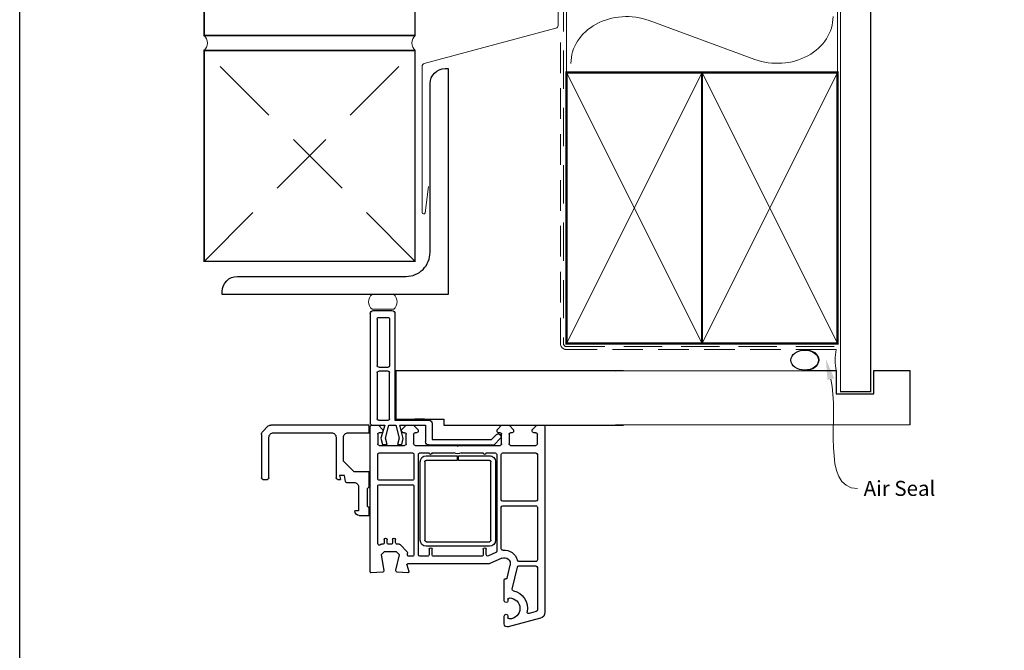
# Paper-space layout 'CC' of a CAD drawing. Units: millimetres. Extents: x -12 to 584, y 1 to 771.
# Drawn here: x 0 to 327, y 385 to 594 of the extents above; entities that cross this region are included whole.
import ezdxf

# ---------------------------------------------------------------- set-up
doc = ezdxf.new("R2010")
doc.units = ezdxf.units.MM
doc.linetypes.add('DASHED', pattern=[19.049999999999997, 12.7, -6.35])
doc.layers.add('Homerit', color=2, linetype='Continuous')
doc.styles.add('General notes', font='arial.ttf', dxfattribs={"height": 3.5})

# ---------------------------------------------------------------- blocks, each defined once
blk = doc.blocks.new('sealant')
at = {"layer": 'Homerit', "color": 9, "lineweight": 20}
blk.add_lwpolyline([(-10.45984990004368, -7), (0, -7, -0.1068061593530725), (0, 0), (-10.45984990004368, 0)], format="xyb", dxfattribs=at)
at = {"layer": 'Homerit', "color": 9, "lineweight": 20, "extrusion": (0, 0, -1)}
blk.add_ellipse((-10.45984990004368, -3.5), major_axis=(4.773875349063309, 6.177307532319916e-14), ratio=0.7331569729165103, start_param=-1.570796326794887, end_param=1.570796326794906, dxfattribs=at)
at = {"layer": 'Homerit', "color": 7, "lineweight": 25}
blk.add_ellipse((-10.45984990004368, -3.500000000000199), major_axis=(-4.563137715513591, 3.552713678800501e-14), ratio=0.7286652753643074, dxfattribs=at)
blk = doc.blocks.new('Bifold Window Top')
for p, q in [((20.10603768828196, 119.8162666952388), (18.48594341955175, 118.1961832374424)), ((21.16588230652462, 120.2552658919158), (35.53356700264465, 120.2552658919159)), ((35.5335767935876, 117.7571758920551), (22.04389180145404, 117.7571758920551)), ((36.03318300417629, 119.755647394877), (36.03318300417629, 118.2567938919159)), ((18.0469360034084, 84.48261709191593), (18.0469360034084, 117.1363305803958)), ((20.54503699500458, 116.2583328836974), (20.54502700264459, 96.97307808369737)), ((22.04389299347656, 95.47422408369744), (35.48360720111657, 95.47422408369744)), ((36.03319499500458, 94.92464428369738), (36.03318500264447, 93.97537008369727)), ((30.03777000188177, 92.97612309191595), (22.04388200188191, 92.97612309191595)), ((33.5350960018817, 89.4787970919158), (30.03777000188177, 92.97612309191595)), ((34.73417820264456, 92.67636328369747), (34.73417820264456, 94.32343395957753)), ((34.73417820264456, 94.32343395957753), (36.03318500264459, 93.97537008369727)), ((36.78361123864454, 92.32291352577727), (34.73417820264456, 92.67636328369747)), ((37.03242504122397, 92.02749939484147), (37.03242504122409, 89.47879809144138)), ((20.54502600340845, 91.47726909191579), (20.54502600340845, 84.48261709191581)), ((33.53509600188181, 84.48261709191593), (33.5350960018817, 89.4787970919158)), ((46.52516400188313, 87.9799440911504), (46.52516400188313, 89.27895089115043)), ((38.53128599424315, 87.97993409879041), (46.52516400188313, 87.9799440911504)), ((48.02401700264568, 87.7800953948796), (48.02401800188181, 84.48261709191593)), ((-20.00104016433204, 83.10536862029358), (-20.0010401643334, 76.90536862029342)), ((-19.00104016433204, 84.10536862029039), (16.99895983566671, 84.1053686202929)), ((-17.20104016433334, 81.8053686202935), (-1.701040164333335, 81.8053686202935)), ((0.5989598356667329, 81.8053686202934), (15.89895983566669, 81.8053686202934)), ((16.99895983566671, 84.1053686202929), (17.50004696393512, 84.1053686202929)), ((18.00004577951461, 83.60428031017966), (17.99895983568706, 83.10536862029346)), ((17.99895983568706, 83.10536862029346), (17.99895983568626, 79.29219364501364)), ((20.54502600340845, 84.48261709191581), (18.0469360034084, 84.48261709191593)), ((18.04894245299806, 83.59623926338145), (18.04785650917006, 83.09732757349514)), ((18.04794235543011, 83.60606816494192), (18.04794235543022, 81.40605595494162)), ((66.74795456543018, 84.10606816494146), (18.54794235684085, 84.10606816494158)), ((38.53127600188179, 84.48261709191593), (33.53509600188181, 84.48261709191593)), ((39.03089400188185, 84.98223509191598), (38.53127600188179, 84.48261709191593)), ((45.02631000188171, 84.98223509191598), (39.03089400188185, 84.98223509191598)), ((45.52592800188177, 84.48261709191581), (45.02631000188171, 84.98223509191598)), ((48.02401800188181, 84.48261709191593), (45.52592800188177, 84.48261709191581)), ((66.85305710542991, 80.07988408494134), (67.0475761454303, 83.79042485494142)), ((67.0475761454303, 83.79042485494142), (67.04746955182361, 83.79043044412515)), ((-17.70104016433288, 81.3053686202934), (-17.70104016433345, 78.2053686202936)), ((-1.201040164332539, 81.3053686202934), (-1.201040164333335, 78.20536862029348)), ((0.09895983566661926, 78.20536862029337), (0.09895983566673294, 81.3053686202934)), ((16.3989598356668, 81.30536862029385), (16.39895983568613, 78.20536862029348)), ((17.99895983568626, 79.29219364501364), (22.36919890900367, 80.56373799577898)), ((22.34562605396786, 79.07005432325366), (17.99895983566739, 77.90536862029353)), ((18.04794235543022, 81.40605595494162), (19.54794235543034, 79.90605595494162)), ((19.54794235543034, 79.90605595494162), (20.04794235222516, 79.90605595494162)), ((20.54794235543034, 80.40605595574289), (20.54794235543034, 81.10612920474932)), ((21.04794235543011, 81.60612920494191), (24.24795456542995, 81.60612920494168)), ((24.47066287180314, 78.50065242402786), (22.34562605396775, 79.07005432325366)), ((22.36919890900367, 80.56373799577898), (24.47066287180348, 80.00065242402923)), ((24.47066287180348, 80.00065242402923), (24.47066287180314, 78.50065242402786)), ((24.74795456542984, 81.1061292049418), (24.74795456542995, 72.70607426333947)), ((27.24795456230163, 81.10612920494214), (27.24795456230163, 70.10606816494237)), ((35.79794235230179, 81.60612920494214), (27.7479545637118, 81.60612920494214)), ((36.29794235230179, 70.10606816494237), (36.29794235230167, 81.1061292033396)), ((37.79794235230179, 81.10615971474999), (37.79794235230122, 70.10606816494214)), ((57.37753219256422, 81.60612919494201), (38.30346585382961, 81.60612920494236)), ((56.04385299371165, 79.50612309494011), (57.0479423523019, 79.50612309493988)), ((57.04385299230205, 78.50612309494431), (56.04385299230182, 78.50612309494431)), ((57.54794235230383, 80.00612309333974), (57.54794235230202, 80.3623547850392)), ((57.69436569230197, 80.71590092494216), (57.73110885230187, 80.75261357494207)), ((57.69437370487105, 80.71589291804025), (57.69436569230197, 80.71590092494216)), ((57.73110885230176, 80.75261357494207), (57.7310792601678, 80.752643164078)), ((60.04751510557548, 75.39427617587353), (60.0479423555754, 79.53392461587373)), ((60.0479423555754, 79.53392461587373), (61.0479423555754, 80.53392461587362)), ((61.0479423555754, 80.53392461587362), (66.27676203343094, 79.61203702773139)), ((66.3537895272251, 79.60606816600034), (66.3537895272251, 79.60611444494157)), ((-19.0010401643334, 75.90536862029342), (16.39895983566669, 75.90536862029342)), ((-17.20104016433345, 77.70536862029348), (-1.701040164333335, 77.70536862029348)), ((2.353317540837452e-11, 75.65508990910746), (15.99999999998045, 75.65508990910587)), ((0, 0), (2.353317540837452e-11, 75.65508990910746)), ((15.89895983566669, 77.7053686202903), (0.5989598356667329, 77.70536862029337)), ((15.99999999998045, 75.65508990910587), (15.99999999998045, 59.65508990910701)), ((16.39895983566669, 75.90536862029342), (16.39895983566441, 64.60536862029346)), ((17.99895983566739, 77.90536862029353), (17.99895983566694, 75.65536862029433)), ((17.99895983566694, 75.65536862029433), (22.34562605396752, 74.49068291733215)), ((56.04385299371165, 76.70610478494223), (57.04385299230205, 76.70610478494223)), ((57.0479423523019, 75.70610478494223), (56.04385299230182, 75.70610478494223)), ((57.54385299230205, 77.2061047833397), (57.54385299230398, 78.00612309494227)), ((57.54794235230167, 74.56544926494234), (57.54794235230167, 75.20610478494223)), ((61.04794235557551, 74.39421513587342), (60.0475151055756, 75.39427617587353)), ((66.24137137125365, 75.5932527727972), (61.04794235557551, 74.39421513587342)), ((22.4964700574792, 73.1311014462566), (17.99895983566671, 74.33620567814148)), ((17.99895983566671, 74.33620567814148), (17.9989598356666, 65.74115505792145)), ((19.54794235543011, 73.706104784942), (18.04794235543011, 72.20610478494211)), ((18.04794235543011, 72.20610478494211), (18.04794235543011, 69.706135304942)), ((20.04650840725697, 73.69190481491705), (19.54794235543011, 73.706104784942)), ((20.54794235543034, 72.70607426494212), (20.54794235543, 73.20610478333958)), ((24.24795456542995, 72.206074264942), (21.04794235722454, 72.206074264942)), ((22.34562605396752, 74.49068291733215), (24.47066287180348, 75.0600848165576)), ((24.47066287180348, 73.66008481655763), (22.4964700574792, 73.1311014462566)), ((24.47066287180348, 75.0600848165576), (24.47066287180348, 73.66008481655763)), ((57.54795260230162, 74.56544926474999), (57.54794235230167, 74.56544926494234)), ((60.06780871059493, 71.83846005516011), (57.69442673230151, 74.21187260494253)), ((67.03671188557541, 71.62178471587345), (66.85278066627984, 75.1387660959706)), ((15.99987792997217, 66.05579235106404), (15.99987792997126, 69.3557801410642)), ((18.04794235543011, 69.706135304942), (19.54794235543011, 68.20613530494188)), ((20.54794235543022, 68.70613530574326), (20.54794235543011, 69.20604375474954)), ((21.04794235542988, 69.70604375494213), (24.24795456542972, 69.7060437549419)), ((24.74795456542972, 69.2060437549419), (24.74795456542972, 55.40608647494219)), ((27.74795456230174, 69.60606816494226), (35.79794234909684, 69.60606816494237)), ((38.29794235409622, 69.60606816494237), (61.04794235230167, 69.60606816494214)), ((60.93545456179675, 71.8024792988947), (60.52981491230173, 71.70882085494156)), ((61.54794235230167, 70.10606816333961), (61.54794235230179, 71.30977609131912)), ((64.04794235482348, 44.60606816384177), (64.04794235482348, 71.62523320372611)), ((64.42556001360128, 71.91500255629717), (64.42556686482396, 71.91502812384158)), ((64.42556686482396, 71.91502812384158), (66.659758764824, 71.31639531384144)), ((66.659758764824, 71.31639531384144), (66.65980215447792, 71.31655720140782)), ((17.9989598356666, 65.74115505792145), (23.61595254642157, 65.74115505792031)), ((19.54794235543011, 68.20613530494188), (20.04794235222505, 68.20613530494188)), ((27.24795456542961, 67.60606816474979), (27.24795456632705, 64.60606816494226)), ((61.04794235542965, 68.10606816494214), (27.74795456542938, 68.10606816494192)), ((28.22900340559113, 65.52854627009606), (28.22888133559059, 55.27854626368583)), ((29.72900341049217, 55.27854626368583), (29.72900341049217, 65.52854626368571)), ((56.22900341049296, 67.52848523486148), (30.22900341049319, 67.52854626858675)), ((30.22900341369711, 66.02854626368571), (56.22900341049206, 66.02848523368584)), ((56.72888135049277, 65.52848523877901), (56.72888134049265, 44.52851574858698)), ((58.22888134049265, 44.52851574858687), (58.22888134049265, 65.52848523858665)), ((61.54794235542943, 65.1060681633395), (61.54794235542943, 67.60606816574352)), ((17.3989598356668, 63.60536862029448), (22.79895983566757, 63.60536862029335)), ((22.79895983566757, 63.60536862029335), (22.79895983567349, 43.80536862028657)), ((24.61595254642623, 64.74115505792031), (24.61595254642168, 43.02236133104816)), ((27.24795456722416, 63.60606816494214), (27.2479545622723, 56.29350713079236)), ((59.24795456183961, 64.60603764494215), (59.2479545654295, 64.60606816494226)), ((59.2479545654295, 64.60606816494226), (61.04794235542965, 64.60606816494214)), ((61.04794235542954, 63.6060986849418), (59.24795456363438, 63.60609868494191)), ((61.54794235542954, 47.10606816333939), (61.54794235542965, 63.10609868494168)), ((15.99999999998045, 59.65508990910701), (17.99999999995782, 59.6550899091078)), ((17.99999999995782, 59.6550899091078), (17.99999999996385, 0)), ((24.74795456542972, 55.40608647494219), (25.04794234955, 55.10606816656468)), ((25.04794234955, 55.10606816656468), (24.74795456542961, 54.8060803749421)), ((24.74795456542961, 54.8060803749421), (24.74795456542972, 41.00609257333963)), ((27.24795455911487, 53.91862919648702), (27.24795456632683, 46.60606816494249)), ((28.22888133559059, 55.27854626368583), (29.72900341049217, 55.27854626368583)), ((28.22888134049276, 54.77854626858675), (28.22888134072582, 44.52857678858675)), ((29.72900341049331, 54.77854626858675), (28.22888134049276, 54.77854626858675)), ((29.72888134113168, 44.52855222319363), (29.72900341049331, 54.77854626858675)), ((59.2479545654295, 46.60606816494214), (61.04794235542965, 46.60606816494203)), ((59.24795456183972, 46.60603764494203), (59.2479545654295, 46.60606816494214)), ((22.79895983567349, 43.80536862028657), (21.15140103550175, 42.15780982012893)), ((24.61595254642168, 43.02236133104816), (22.40982190004286, 40.81623068467036)), ((27.24795456632671, 45.60606816494249), (27.24795456542961, 42.60606816494214)), ((56.22888133908293, 44.02851574858687), (30.22888134049288, 44.02854626858709)), ((30.22888134049288, 42.52854626858709), (56.22888134049265, 42.52851574858687)), ((60.99294967542926, 45.60609868494191), (59.24795456453182, 45.60609868494203)), ((60.35995408304086, 42.40605595695126), (61.4481513228435, 44.89923771667759)), ((62.21487350482346, 40.40599492384149), (64.04794235482348, 44.60606816384177)), ((19.54794235542988, 42.00600102494229), (18.04794235542977, 40.50600102494218)), ((18.04794235542977, 40.50600102494218), (18.04794235542988, 38.00606206494217)), ((20.04794235542988, 42.00600102494229), (19.54794235542988, 42.00600102494229)), ((20.54794235542931, 41.00609257494216), (20.54794235542988, 41.50600102333976)), ((24.24795456542972, 40.50609257494216), (21.04794235722443, 40.50609257494216)), ((21.46579276830084, 40.84377548511179), (21.89399368853071, 40.69684974314623)), ((27.24795456230174, 40.10606816494249), (27.24795456230174, 29.10600712474991)), ((27.74795456722381, 42.10606816494214), (59.90170212542955, 42.1060681649418)), ((42.79794235230179, 40.60606816494249), (27.7479545637118, 40.60606816494237)), ((43.29794235230167, 29.10600712494215), (43.29794235230179, 40.10606816494249)), ((44.79794235230213, 40.10606816564734), (44.79794235230122, 29.10600712503867)), ((59.07302780230179, 40.60606816494249), (45.29794235230179, 40.60606816494226)), ((62.21489087769839, 40.40598734496575), (62.21487350482346, 40.4059949238416)), ((76.35006637650582, 39.60594609494217), (69.35503634791394, 39.60594609494217)), ((84.05007858542979, 39.60594609494206), (81.4501029911213, 39.60594609494206)), ((18.04794235542988, 38.00606206494217), (19.54794235542988, 36.50606206494217)), ((19.54794235542988, 36.50606206494217), (20.04794235222471, 36.50606206494206)), ((20.54794235543, 37.00606206494217), (20.54794235542988, 37.50606206564726)), ((21.04794235542965, 38.00606206494217), (24.2479545654295, 38.00606206494217)), ((24.7479545654295, 37.50606206494228), (24.7479545654295, 29.10600712333962)), ((68.88552780262279, 38.68175175356782), (64.50277634012366, 37.65831425846523)), ((72.44937685706304, 36.94649318492213), (65.18428411552088, 35.25050531653687)), ((68.885505531072, 38.68184709209959), (68.88552780262279, 38.68175175356782)), ((69.0592948954286, 39.22826054494203), (69.10714645176614, 39.05174687354372)), ((75.90011520542919, 38.40599492494221), (76.35006637758266, 38.4059949149422)), ((81.45010299542872, 38.40599492494209), (81.90011520542942, 38.40599492494209)), ((82.13339157542953, 27.58848241494195), (85.01109652403443, 38.32946007055727)), ((63.2979423523019, 34.76472905494222), (63.29792049230173, 34.76472905833953)), ((63.2979423523019, 29.10600712333962), (63.2979423523019, 34.76472905494211)), ((64.79794974272954, 34.76359657232365), (64.79794974272897, 29.10600235947072)), ((19.54794235542965, 30.30611088494197), (18.04794235542954, 28.80611088494209)), ((20.04794235542954, 30.30611088494197), (19.54794235542965, 30.30611088494197)), ((20.54794235542897, 29.10600712503833), (20.54794235542965, 29.80611088333944)), ((79.91714400945125, 28.97658207896109), (80.56233716283452, 31.38448257949722)), ((18.04794235542954, 28.80611088494209), (18.04794235542965, 26.60606816404459)), ((24.2479545654295, 28.60600712494227), (21.0479423572242, 28.60600712494215)), ((27.74795456230174, 28.60600712494227), (42.7979423523019, 28.60600712494227)), ((45.29794235409611, 28.60600712494249), (62.79794235230179, 28.60600712494215)), ((65.29794235409622, 28.60600712494227), (79.43763838780245, 28.60600712494238)), ((18.54794235542988, 26.10606816494203), (80.20150680542974, 26.106060534942)), ((80.20150680542974, 26.106060534942), (80.20150681384536, 26.1061086858731))]:
    blk.add_line(p, q)
for centre, radius, start, end in [((19.54578900417243, 117.1363305803958), 1.498853000764, 134.9998088312088, 180), ((21.16588253975272, 118.7564118919157), 1.498854000000218, 90.00000891547035, 134.9997310000334), ((22.04388000340862, 116.2583328836976), 1.498843008404, 89.9995489999924, 180), ((35.53356500417249, 119.7556478919158), 0.4996180000040519, 359.9999429999917, 89.99977081687601), ((35.53356500417624, 118.256793891916), 0.499618, 270.0013519999434, 359.9999999999935), ((22.04388100264453, 96.97307808364951), 1.498854, 179.9999999981631, 270.0004583662349), ((35.48360420351844, 94.92463329210955), 0.549590791596, 0.001145891818676279, 89.99968749527864), ((22.04388000340987, 91.47726909191579), 1.498854000001497, 89.99992360562752, 180), ((36.73265324203373, 92.02750463254858), 0.299771799236, 359.998998910125, 80.21280339302072), ((38.53126904873091, 89.47877810633463), 1.49884400764, 179.999236036395, 270.0006477701003), ((46.52516200340972, 87.78009589191572), 1.498854999236, 359.9999810001166, 89.99992360562752), ((-19.00104016433204, 83.10536862029028), 1.000000000000014, 90, 179.9999999998111), ((-17.20104016433288, 81.30536862029362), 0.4999999999999938, 90, 180.000000000013), ((-1.701040164332767, 81.3053686202934), 0.5000000000001523, 1.302755197527456e-11, 90), ((0.5989598356668466, 81.30536862029317), 0.5000000000001279, 90, 179.9999999999739), ((15.89895983566726, 81.30536862029396), 0.4999999999995337, 359.999999999987, 90), ((17.50004696393512, 83.60536862029323), 0.4999999999996874, 359.875288748908, 90), ((18.54794235533393, 83.60606816503775), 0.499999999903821, 89.9999998273198, 180.0000000109822), ((66.74795456543018, 83.8061414049414), 0.2999267600000584, 356.9973205258931, 90), ((20.04794235462907, 80.40605595574289), 0.5000000008012648, 269.9999997245324, 359.9999999999935), ((21.04794235472525, 81.106129205647), 0.4999999992949142, 90, 180.0000001028656), ((24.2479545662311, 81.10612920574306), 0.4999999991986784, 359.9999999081818, 90), ((27.74795456230163, 81.10612920494214), 0.5, 89.99999983840625, 179.9999999999935), ((35.79794235230179, 81.10612920494214), 0.5, 359.9999998163571, 90), ((38.2979423523019, 81.10615971494235), 0.5000000000000003, 89.36704047419475, 180.0000000220426), ((56.04385299300668, 79.00612309494227), 0.499999999997911, 90, 270), ((57.0438529931032, 78.00612309574353), 0.4999999992008242, 359.9999999081883, 90), ((57.04794235390432, 80.0061230933394), 0.4999999983995007, 269.9999998163636, 3.908265592582369e-11), ((57.37753219230206, 81.10615971494212), 0.499969480000006, 315.0024728968449, 90), ((58.04794235206987, 80.3623547850392), 0.4999999997677745, 135.002472518716, 180), ((66.35378952476196, 80.10606816600716), 0.500000000006795, 261.1380075306291, 270.0000002822615), ((66.35378952476196, 80.10606816600716), 0.4999537210656568, 270.0000002822875, 356.9978740796917), ((-19.0010401643334, 76.90536862029342), 0.9999999999999964, 179.9999999999935, 270), ((-17.20104016433345, 78.20536862029348), 0.5000000000000062, 179.999999999987, 270), ((-1.701040164333563, 78.20536862029371), 0.500000000000199, 270, 359.9999999999804), ((0.5989598356667329, 78.20536862029337), 0.4999999999999902, 180, 270), ((15.89895983568681, 78.20536862028962), 0.499999999999396, 270, 4.429367671593352e-10), ((56.04385299300668, 76.20610478494223), 0.5, 90, 270), ((57.04385299390447, 77.2061047833397), 0.4999999983974704, 269.9999998163636, 0), ((57.04794235310294, 75.20610478574349), 0.4999999991987353, 359.9999999081753, 90), ((66.35385055891697, 75.10606816831046), 0.5000004065061097, 3.74957928871181, 103.0004197406438), ((20.04814395921358, 73.19190748995447), 0.5, 1.62710867634071, 90.18742078281481), ((21.04794235552652, 72.70607426503818), 0.500000000096179, 180.0000000110083, 270.0000001945795), ((24.24795456703248, 72.70607426333947), 0.4999999983974704, 269.9999998163636, 0), ((58.04794235634586, 74.56544926948038), 0.4999897540442216, 180.0000005420764, 225.0049461190714), ((20.04794235462884, 68.70613530574326), 0.5000000008012648, 269.9999997245454, 0), ((21.04794235472502, 69.20604375564722), 0.4999999992949142, 90, 180.0000001028656), ((24.24795456623099, 69.20604375574317), 0.4999999991987353, 359.9999999081818, 90), ((27.74795456230163, 70.10606816494226), 0.5, 179.999999999987, 270), ((35.79794235230179, 70.10606816494237), 0.5, 269.9999996327403, 6.513775987637282e-12), ((38.29794235239717, 70.10606816503832), 0.500000000096179, 180.0000000110213, 270.0000001946902), ((60.41732711009411, 72.19600346623236), 0.5000004023894288, 225.6502678335254, 283.0014329727981), ((61.04794235230179, 71.31526616494239), 0.5000301399999607, 359.3709091853542, 103.000644830762), ((61.04794235390432, 70.10606816333961), 0.4999999983974135, 269.9999998163571, 6.513775987637282e-12), ((64.34793014482341, 71.6252332038415), 0.2999877899999351, 75.00250812142153, 180.0000000220361), ((66.73739548113747, 71.60606816099448), 0.2997287441384918, 254.9964734912164, 3.005735841642049), ((23.615952546426, 64.7411550579202), 1.000000000000099, 6.513775987637282e-12, 90), ((27.74795456472452, 67.606068165647), 0.4999999992949142, 90, 180.0000001028134), ((30.22900341049217, 65.52854626368571), 2.000000004901032, 90, 179.9999998163571), ((30.22900341049217, 65.52854626368571), 0.5, 89.99999963273378, 180), ((56.22888134049265, 65.52848523858665), 2.000000000000039, 0, 89.9965029520862), ((56.22888134049265, 65.52848523858665), 0.5000000100000621, 2.204261794216456e-08, 89.98601180860534), ((61.04794235623081, 67.60606816574341), 0.4999999991986784, 6.513775987637282e-12, 90), ((17.39895983566453, 64.6053686202946), 1.000000000000103, 180.0000000000717, 270), ((27.24795456677555, 64.10606816494226), 0.5, 270, 90), ((59.24795456453171, 64.10606816494203), 0.4999694800001181, 90.00000030851197, 270), ((61.04794235703207, 65.10606816333961), 0.4999999983974135, 269.9999998163701, 359.9999999999935), ((61.04794235623081, 63.10609868574295), 0.4999999991987353, 359.9999999081818, 90), ((25.04794234955, 55.10606816656468), 2.500013005944783, 331.6424003039263, 28.35759954372539), ((27.24795456542938, 46.10606816494249), 0.5, 270, 90), ((59.24795456453182, 46.10606816494203), 0.4999694800000043, 90.00000030851197, 270), ((61.04794235703218, 47.10606816333939), 0.4999999983974135, 269.9999998163701, 359.9999999999935), ((27.74795456552579, 42.60606816503832), 0.500000000096179, 180.0000000110213, 270.0000001945795), ((30.22888134049288, 44.52854626858709), 2, 179.9991256664145, 270), ((30.22888134049288, 44.52854626858709), 0.5, 179.9993176523602, 270), ((56.22888134049265, 44.52851574858687), 0.5, 269.9999998384519, 6.513775987637282e-12), ((56.22888134049265, 44.52851574858687), 2, 270, 0), ((60.99294967542926, 45.10609868494191), 0.4999999999999856, 335.5611435066226, 90), ((20.04794235542988, 41.50600102494229), 0.5, 359.9999998163636, 90), ((21.04794235552538, 41.00609257503822), 0.5000000000961222, 180.0000000110018, 270.0000001946902), ((21.72543248177215, 41.60047041650034), 0.8000000000003678, 134.9999999998803, 251.0617075842815), ((22.05626850944975, 41.16978407526472), 0.5000000000006427, 251.0617075843701, 314.9999999999079), ((24.24795456703225, 41.00609257333963), 0.4999999983974704, 269.9999998163571, 0), ((27.74795456230174, 40.10606816494237), 0.5, 89.99999983841927, 179.9999999999805), ((42.79794235230179, 40.10606816494249), 0.5, 0, 90), ((45.29794235159704, 40.10606816564734), 0.4999999992949142, 90, 180), ((59.07302780230134, 40.10606816494249), 0.4999999999999921, 353.7682383829669, 90), ((64.04794235494023, 39.60594609410896), 4.500010102709371, 174.3139858052117, 255.5225209656999), ((59.9017019259478, 42.60606803631276), 0.4999998713709136, 270.0000228589178, 336.4203048014375), ((64.04794235494023, 39.60594609410896), 2.000035929999938, 156.4209813707464, 283.1448064677688), ((69.34902878279581, 39.30601933135665), 0.2999869236376334, 88.85251285784203, 195.0230285518359), ((76.35006637704424, 39.00597050494218), 0.5999755899999855, 270, 90), ((81.45010299327498, 39.00597050994213), 0.5999755849999815, 90.00000020567248, 270.0000002056724), ((84.05007858542984, 38.60594609494206), 0.9999999999999908, 343.9494088964934, 90), ((20.04794235462862, 37.00606206574344), 0.5000000008012648, 269.9999997245389, 359.9999999081818), ((21.0479423547248, 37.50606206564726), 0.4999999992949142, 90, 180), ((24.24795456623076, 37.50606206574344), 0.4999999991987353, 359.9999999081818, 90), ((68.81722946542936, 38.9741101549422), 0.3001321692884598, 283.1491461098403, 14.99146172539552), ((72.56308535024817, 36.45958522785202), 0.5000089800000691, 12.85883129032765, 103.1448061686216), ((78.90011520542959, 37.90599492268359), 5.999994742546592, 192.8572254341294, 280.4528989522423), ((75.90011520472433, 37.90599492564741), 0.4999999992949142, 90, 180), ((78.90011520542959, 37.90599492268359), 3.500000000000001, 179.9999999514854, 359.9999999514854), ((81.90011520062205, 37.90599492013439), 0.500000004807653, 359.999999952495, 89.99999944911042), ((62.79794235230179, 34.76472905494222), 0.499978139999972, 3.893283907810804e-07, 75.52184123940773), ((65.29794974272954, 34.76359657232365), 0.4999999999999888, 103.1400022811142, 180), ((20.04794235542965, 29.80611088494197), 0.5, 359.9999998163636, 90), ((80.07937546230158, 31.51387456494217), 0.499994290046395, 345.0019051863011, 100.4512324521018), ((18.54794235453221, 26.60606816404459), 0.4999999991025561, 180, 270), ((21.04794235552515, 29.10600712503833), 0.500000000096179, 180, 270.0000001946968), ((24.24795456703202, 29.10600712333962), 0.4999999983974704, 269.9999998163636, 0), ((27.74795456230174, 29.10600712494215), 0.5, 180.0000000220426, 270), ((42.79794235230179, 29.10600712494215), 0.5, 270, 0), ((45.29794235239729, 29.10600712503867), 0.500000000096179, 180, 270.0000001946707), ((62.79794235390443, 29.10600712333962), 0.4999999983974135, 269.9999998163506, 6.513775987637282e-12), ((65.29794974280242, 29.10600712498376), 0.500000000096179, 180.0005460875688, 269.9991533166249), ((79.43417282230149, 29.10600712494215), 0.5000120099999609, 270.3971181944821, 344.9985271887252), ((80.20156784640585, 28.10606816729626), 1.999959482354343, 269.9982515105115, 345.0012412618346)]:
    blk.add_arc(centre, radius, start, end)

psp = doc.layouts.new('CC')

# ---------------------------------------------------------------- linework, layer by layer
for p, q in [((197.4991184343262, 477.7548894531465), (270.7896062909745, 477.8208645896893)), ((270.7896062909745, 477.8208645896893), (270.7896062909745, 470.1125678499102)), ((283.2371507645776, 470.1125678499102), (283.2371507645776, 477.8216071097313)), ((283.2371507645776, 477.8216071097313), (295.2371507645776, 477.8216071097313)), ((295.2371507645776, 477.8216071097313), (295.2371507645776, 459.8216071097313)), ((270.7896062909745, 470.1125678499102), (283.2371507645776, 470.1125678499102)), ((295.2371507645776, 459.8216071097313), (197.4991184343244, 459.7548894531806))]:
    psp.add_line(p, q)
psp.add_lwpolyline([(-0.3335204599598001, 693.8546827918051), (584.185577344781, 693.8546827918051), (584.185577344781, 0.5270627793240692), (-0.3335204599598001, 0.5270627793240692)], close=True)
at = {"layer": 'Homerit', "color": 250, "lineweight": 5}
psp.add_line((208.6449190556859, 594.1163638169307), (243.8198227649541, 581.1817648676567), dxfattribs=at)
at = {"layer": 'Homerit', "color": 7, "lineweight": 25, "const_width": 0.4}
psp.add_lwpolyline([(282.235941787239, 660.3225315258421), (282.235941787239, 470.8212067122131), (272.235941787239, 470.8212067122131), (272.235941787239, 660.3225315258421)], dxfattribs=at)
at = {"layer": 'Homerit', "color": 8, "linetype": 'DASHED', "lineweight": 5}
psp.add_lwpolyline([(180.2359489625846, 660.3175675778191), (180.2359489625846, 486.8208645896893, 0.4142135623730951), (181.2359489625846, 485.8208645896893), (271.235941787239, 485.8208645896893)], format="xyb", dxfattribs=at)
at = {"layer": 'Homerit', "color": 250, "lineweight": 13}
for points in [[(181.2359489625846, 576.8208645896896), (181.2359489625846, 660.3175675778191)], [(271.235941787239, 576.8208645896896), (271.235941787239, 660.3175675778191)]]:
    psp.add_lwpolyline(points, dxfattribs=at)
at = {"layer": 'Homerit', "color": 7, "lineweight": 35, "const_width": 0.5}
for points in [[(60.94301779277498, 654.3279167976159), (60.94301779277498, 589.1224935998641), (130.943017792775, 589.1224935998641), (130.943017792775, 654.3279167976159)], [(60.94301779277498, 584.1224935998641), (60.94301779277498, 514.1224935998641), (130.943017792775, 514.1224935998641), (130.943017792775, 584.1224935998641), (60.94301779277498, 584.1224935998641)]]:
    psp.add_lwpolyline(points, dxfattribs=at)
at = {"layer": 'Homerit', "color": 7, "lineweight": 20}
psp.add_lwpolyline([(135.4633843327208, 538.9209944104475), (134.2652030171337, 530.2276115935572, -0.8883382846252337), (133.2790922146339, 530.3446427334109), (133.2790922146376, 578.829818420965, -0.3394542588633749), (134.0202731695315, 579.7957442472541), (177.7018368378774, 591.5001839563163, 0.3394542588633739), (178.443017792775, 592.4661097826054), (178.443017792775, 640.9478010294567, 0.9047264394960388), (177.4529757236085, 641.0470923707014), (177.2318759090374, 635.4703364558079)], format="xyb", dxfattribs=at)
at = {"layer": 'Homerit', "color": 7, "linetype": 'DASHED', "lineweight": 13, "ltscale": 0.8}
psp.add_lwpolyline([(179.2359489625846, 586.8208645896891), (179.2359489625846, 486.8208645896893, 0.4142135623730951), (181.2359489625846, 484.8208645896893), (270.7896062909745, 484.8208645896893)], format="xyb", dxfattribs=at)
at = {"layer": 'Homerit', "color": 8, "linetype": 'DASHED', "lineweight": 5, "ltscale": 1.8}
for points in [[(60.94301779277498, 514.1224935998641), (130.943017792775, 584.1224935998623)], [(130.943017792775, 514.1224935998641), (60.94301779277316, 584.1224935998641)]]:
    psp.add_lwpolyline(points, dxfattribs=at)
at = {"layer": 'Homerit', "color": 7, "lineweight": 30}
psp.add_lwpolyline([(135.9430013367635, 517.1224698023896), (135.9430013367635, 573.1224698023896, -0.414213562373095), (140.9430013367635, 578.1224698023896), (141.9430013367635, 578.1224698023896), (141.9430013367635, 503.1224698023896), (66.94300133676347, 503.1224698023896), (66.94300133676347, 504.1224698023896, -0.414213562373095), (71.94300133676347, 509.1224698023896), (127.9430013367635, 509.1224698023896, 0.414213562373095)], format="xyb", close=True, dxfattribs=at)
at = {"layer": 'Homerit', "color": 7, "lineweight": 35, "const_width": 0.7}
for points in [[(181.2359489625846, 486.8208645896893), (181.2359489625846, 576.8208645896896), (226.2359489625846, 576.8208645896896), (226.2359489625846, 486.8208645896893)], [(226.235941787239, 486.8208645896893), (226.235941787239, 576.8208645896896), (271.235941787239, 576.8208645896896), (271.235941787239, 486.8208645896893)]]:
    psp.add_lwpolyline(points, close=True, dxfattribs=at)
at = {"layer": 'Homerit', "color": 250, "lineweight": 5}
for points in [[(181.2359489625846, 486.8208645896893), (226.2359489625846, 576.8208645896896)], [(181.2359489625846, 576.8208645896896), (226.2359489625846, 486.8208645896893)], [(226.235941787239, 486.8208645896893), (271.235941787239, 576.8208645896896)], [(226.235941787239, 576.8208645896896), (271.235941787239, 486.8208645896893)]]:
    psp.add_lwpolyline(points, dxfattribs=at)
at = {"layer": 'Homerit', "color": 7, "lineweight": -2, "const_width": 0.7}
psp.add_lwpolyline([(226.2359489625846, 486.8208645896893), (226.2359489625846, 576.8208645896896), (226.235941787239, 576.8208645896896), (226.235941787239, 486.8208645896893)], close=True, dxfattribs=at)
at = {"layer": 'Homerit', "color": 250}
for points in [[(226.2359489625846, 486.8208645896893), (226.235941787239, 576.8208645896896)], [(226.235941787239, 486.8208645896893), (226.2359489625846, 576.8208645896896)]]:
    psp.add_lwpolyline(points, dxfattribs=at)
at = {"layer": 'Homerit', "color": 7, "lineweight": 15}
psp.add_lwpolyline([(116.6927441257334, 498.2125201285139), (123.8721337181637, 498.2125201285139, 0.4706868318231534), (123.8721337181637, 503.1224698023896), (116.6927441257334, 503.1224698023896, 0.4706868318231581)], format="xyb", close=True, dxfattribs=at)
at = {"layer": 'Homerit', "color": 7, "lineweight": 20}
for centre, start, end in [((58.46049250566261, 586.6224935998641), 314.7990530636951, 45.20094693630499), ((133.4255430798837, 586.6224935998641), 134.7990530636951, 225.2009469363047)]:
    psp.add_arc(centre, 3.523199086220265, start, end, dxfattribs=at)
at = {"layer": 'Homerit', "color": 250, "lineweight": 5}
psp.add_ellipse((201.2170368570846, 579.8759113757612), major_axis=(-18.51555880896059, 9.356310872894585e-15), ratio=0.8396324958161567, start_param=4.299595219152725, end_param=6.28318504493046, dxfattribs=at)
at = {"layer": 'Homerit', "color": 250, "lineweight": 5, "extrusion": (0, 0, -1)}
psp.add_ellipse((251.2476980218935, 595.4221916695003), major_axis=(-18.51555880896059, 4.224655039850927e-14), ratio=0.839632495816158, start_param=3.141592653589791, end_param=5.125182398197492, dxfattribs=at)
at = {"layer": 'Homerit', "color": 0}
psp.add_solid([(267.8726155154086, 474.7178671166521), (267.3405980572079, 481.7944530544673), (270.1389667677699, 475.2729314781127)], dxfattribs=at)

# ---------------------------------------------------------------- block references
at = {"xscale": -1, "rotation": 90}
psp.add_blockref('Bifold Window Top', (200.1869302718355, 477.7573089861332), dxfattribs=at)
at = {"layer": 'Homerit', "color": 8}
psp.add_blockref('sealant', (270.7896062909745, 484.8208645896893), dxfattribs=at)

# ---------------------------------------------------------------- next in the draw order: texts
at = {"layer": 'Homerit', "color": 3, "insert": (279.8987726654104, 441.2276128130879), "char_height": 5, "width": 38.36789248389869, "attachment_point": 1, "style": 'General notes', "bg_fill": 3, "box_fill_scale": 1.5, "bg_fill_color": 9, "bg_fill_transparency": 0}
psp.add_mtext('{\\C0;Air Seal}', dxfattribs=at)

# ---------------------------------------------------------------- next in the draw order: linework, layer by layer
at = {"layer": 'Homerit', "color": 0, "linetype": 'ByBlock', "lineweight": 13, "start_tangent": (0.2378847263401909, -0.9712933938692534), "end_tangent": (1, 0)}
psp.add_spline([(269.0057911415893, 474.9953992973824), (277.8987726654104, 438.6849797980813)], degree=3, dxfattribs=at)

doc.saveas('drawing.dxf')
